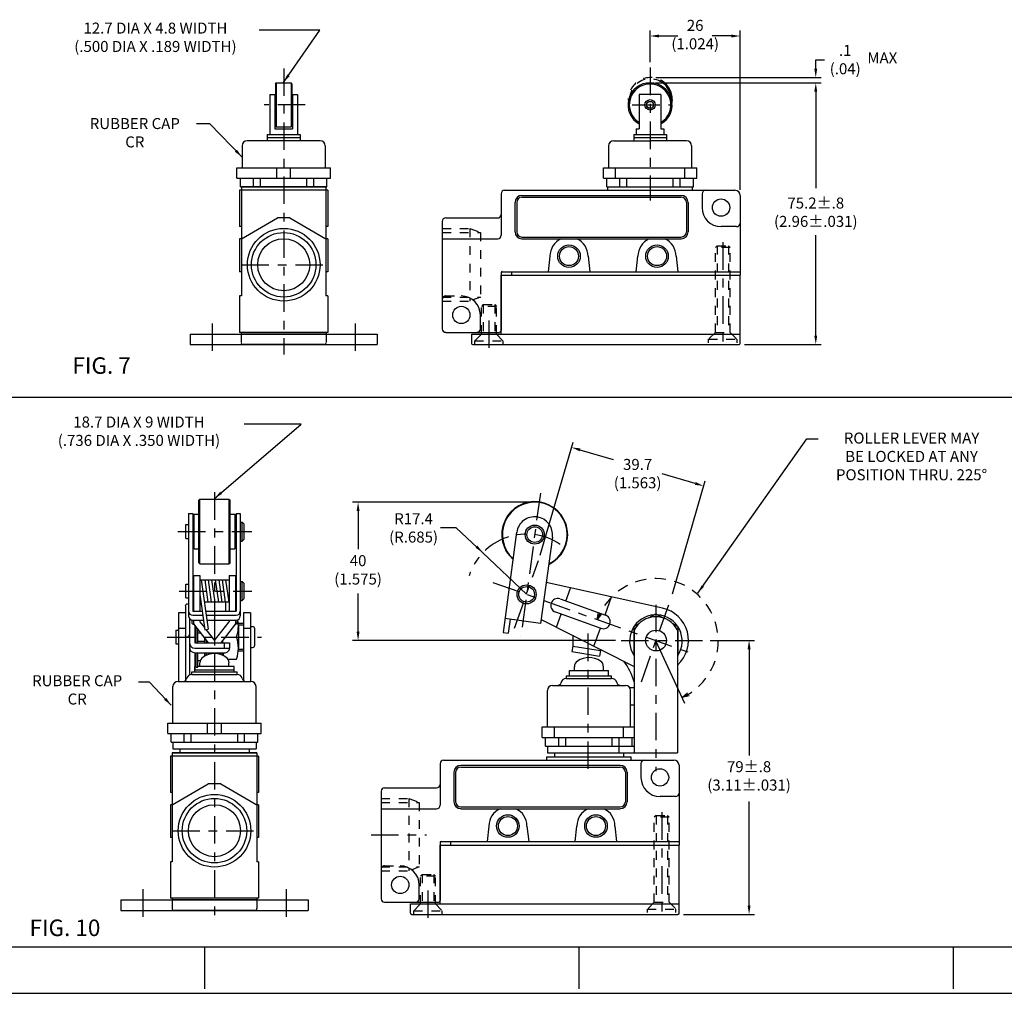
# Model space of a CAD drawing. Extents: x 0 to 34, y 0 to 22.
# Drawn here: x 10.7 to 21.8, y 0 to 11 of the extents above; entities that cross this region are included whole.
import ezdxf
from ezdxf.enums import TextEntityAlignment as Align

# ---------------------------------------------------------------- set-up
doc = ezdxf.new("R2010")
doc.units = 0
doc.header["$LTSCALE"] = 0.25
doc.header["$MEASUREMENT"] = 0
for name, pattern in [('CENTER', [2, 1.25, -0.25, 0.25, -0.25]), ('DOT', [0.375, 0.25, -0.125]), ('HIDDEN', [0.75, 0.5, -0.25]), ('PHANTOM', [2.5, 1.25, -0.25, 0.25, -0.25, 0.25, -0.25])]:
    doc.linetypes.add(name, pattern=pattern)
for name, color, linetype in [('CENTER', 3, 'CONTINUOUS'), ('DIM', 1, 'CONTINUOUS'), ('HIDDEN', 5, 'HIDDEN'), ('OBJECT', 7, 'CONTINUOUS'), ('TEXT', 7, 'CONTINUOUS')]:
    doc.layers.add(name, color=color, linetype=linetype)
doc.styles.add('ROMANS', font='romans')
doc.styles.get("Standard").update_dxf_attribs({"font": 'txt', "height": 0.125})
doc.dimstyles.get("Standard").update_dxf_attribs({"dimtxt": 0.08, "dimasz": 0.1, "dimexe": 0.0625, "dimexo": 0.0625, "dimgap": 0.09, "dimtad": 0, "dimtih": 1, "dimtoh": 1, "dimdec": 4, "dimzin": 0, "dimdsep": 46, "dimtxsty": 'STANDARD', "dimcen": 0.09, "dimclrd": 1, "dimclre": 1, "dimclrt": 7, "dimadec": 0, "dimazin": 0, "dimtfac": 1, "dimtdec": 4, "dimtofl": 0, "dimtmove": 0, "dimatfit": 3, "dimfxl": 1, "dimtolj": 1, "dimtzin": 0, "dimarcsym": 0})

msp = doc.modelspace()

# ---------------------------------------------------------------- linework, layer by layer
at = {"layer": 'CENTER', "color": 3, "linetype": 'CENTER'}
for p, q in [((13.647, 10.495), (13.647, 7.247)), ((17.805, 10.504), (17.805, 8.995)), ((13.892, 10.082), (13.424, 10.082)), ((17.603, 10.082), (18.031, 10.082)), ((18.631, 8.522), (18.631, 7.311)), ((13.167, 8.267), (14.126, 8.267)), ((12.835, 7.602), (12.835, 7.261)), ((14.459, 7.602), (14.459, 7.261)), ((15.977, 7.635), (15.977, 7.23)), ((12.861, 5.686), (12.861, 0.816)), ((16.56, 5.677), (16.339, 4.051)), ((12.447, 5.24), (13.287, 5.24)), ((16.266, 4.145), (16.539, 4.911)), ((16.022, 4.663), (18.309, 3.847)), ((12.459, 4.564), (13.287, 4.564)), ((17.706, 3.536), (18.04, 4.474)), ((17.871, 4.409), (17.871, 2.519)), ((12.326, 4.043), (13.396, 4.043)), ((17.098, 4.083), (17.098, 2.529)), ((17.476, 4.005), (18.424, 4.005)), ((17.938, 2.055), (17.938, 0.844)), ((12.381, 1.845), (13.341, 1.845)), ((14.638, 1.8), (15.269, 1.8)), ((12.049, 1.18), (12.049, 0.839)), ((13.673, 1.18), (13.673, 0.839)), ((15.284, 1.168), (15.284, 0.763))]:
    msp.add_line(p, q, dxfattribs=at)
msp.add_arc((16.402, 4.528), 0.683, 55.9072, 162.2192, dxfattribs=at)
at = {"layer": 'DIM', "color": 1}
for p, q in [((17.805, 10.567), (17.805, 10.925)), ((17.905, 10.863), (18.122, 10.863)), ((18.728, 10.863), (18.511, 10.863)), ((18.828, 9.116), (18.828, 10.925)), ((19.686, 10.491), (19.686, 10.591)), ((19.686, 10.591), (19.786, 10.591)), ((17.868, 10.331), (19.748, 10.331)), ((17.868, 10.331), (19.748, 10.331)), ((17.87, 10.391), (19.748, 10.391)), ((19.686, 10.231), (19.686, 9.137)), ((19.686, 10.231), (19.686, 10.131)), ((19.686, 7.463), (19.686, 8.603)), ((18.878, 7.363), (19.748, 7.363))]:
    msp.add_line(p, q, dxfattribs=at)
at = {"layer": 'DIM', "color": 1, "linetype": 'Continuous'}
for p, q in [((16.557, 4.971), (16.931, 6.255)), ((17.009, 6.167), (17.386, 6.057)), ((18.318, 5.785), (17.941, 5.895)), ((18.058, 4.534), (18.432, 5.817)), ((16.433, 5.572), (14.429, 5.572)), ((14.491, 5.472), (14.491, 5.038)), ((16.402, 4.528), (15.908, 5)), ((14.491, 4.105), (14.491, 4.537)), ((17.414, 4.005), (14.429, 4.005)), ((18.201, 3.29), (17.871, 3.998)), ((18.486, 4.005), (18.992, 4.005)), ((18.929, 3.905), (18.929, 2.698)), ((18.929, 0.996), (18.929, 2.176)), ((18.185, 0.896), (18.992, 0.896))]:
    msp.add_line(p, q, dxfattribs=at)
at = {"layer": 'DIM', "color": 1}
for points in [[(17.905, 10.879), (17.905, 10.846), (17.805, 10.863)], [(18.728, 10.879), (18.728, 10.846), (18.828, 10.863)], [(19.669, 10.491), (19.702, 10.491), (19.686, 10.391)], [(19.669, 10.231), (19.702, 10.231), (19.686, 10.331)], [(19.669, 10.231), (19.702, 10.231), (19.686, 10.331)], [(19.669, 7.463), (19.702, 7.463), (19.686, 7.363)]]:
    msp.add_solid(points, dxfattribs=at)
at = {"layer": 'DIM', "color": 1, "linetype": 'Continuous'}
for points in [[(17.014, 6.183), (17.004, 6.151), (16.913, 6.195)], [(18.323, 5.801), (18.314, 5.769), (18.414, 5.757)], [(14.474, 5.472), (14.508, 5.472), (14.491, 5.572)], [(14.474, 4.105), (14.508, 4.105), (14.491, 4.005)], [(18.912, 3.905), (18.946, 3.905), (18.929, 4.005)], [(18.912, 0.996), (18.946, 0.996), (18.929, 0.896)]]:
    msp.add_solid(points, dxfattribs=at)
at = {"layer": 'HIDDEN', "color": 5, "linetype": 'DOT'}
for p, q in [((15.446, 8.679), (15.761, 8.679)), ((15.446, 8.633), (15.879, 8.633)), ((15.761, 8.679), (15.761, 7.855)), ((15.761, 8.679), (15.879, 8.633)), ((15.879, 8.633), (15.879, 7.901)), ((18.566, 8.483), (18.547, 8.464)), ((18.566, 8.483), (18.547, 8.464)), ((18.547, 7.5), (18.547, 8.464)), ((18.716, 8.464), (18.547, 8.464)), ((18.547, 7.5), (18.547, 8.464)), ((18.716, 8.464), (18.547, 8.464)), ((18.566, 8.483), (18.566, 7.5)), ((18.566, 8.483), (18.696, 8.483)), ((18.566, 8.483), (18.566, 7.5)), ((18.566, 8.483), (18.696, 8.483)), ((18.696, 8.483), (18.696, 7.5)), ((18.696, 8.483), (18.716, 8.464)), ((18.696, 8.483), (18.696, 7.5)), ((18.696, 8.483), (18.716, 8.464)), ((18.716, 7.5), (18.716, 8.464)), ((18.716, 7.5), (18.716, 8.464)), ((15.446, 7.901), (15.879, 7.901)), ((15.446, 7.855), (15.761, 7.855)), ((15.879, 7.901), (15.761, 7.855)), ((15.912, 7.815), (15.893, 7.795)), ((15.912, 7.815), (15.893, 7.795)), ((16.062, 7.795), (15.893, 7.795)), ((15.893, 7.481), (15.893, 7.795)), ((16.062, 7.795), (15.893, 7.795)), ((15.912, 7.815), (16.042, 7.815)), ((15.912, 7.815), (15.912, 7.481)), ((15.912, 7.815), (16.042, 7.815)), ((16.042, 7.815), (16.062, 7.795)), ((16.042, 7.815), (16.042, 7.481)), ((16.042, 7.815), (16.062, 7.795)), ((16.062, 7.481), (16.062, 7.795)), ((18.547, 7.5), (18.47, 7.422)), ((18.547, 7.5), (18.47, 7.422)), ((18.547, 7.5), (18.716, 7.5)), ((18.547, 7.5), (18.716, 7.5)), ((18.716, 7.5), (18.792, 7.422)), ((18.716, 7.5), (18.792, 7.422)), ((15.816, 7.402), (15.893, 7.481)), ((15.816, 7.402), (16.138, 7.402)), ((15.816, 7.363), (15.816, 7.402)), ((16.062, 7.481), (16.138, 7.402)), ((16.138, 7.363), (16.138, 7.402)), ((18.47, 7.382), (18.47, 7.422)), ((18.47, 7.422), (18.792, 7.422)), ((18.47, 7.382), (18.47, 7.422)), ((18.47, 7.422), (18.792, 7.422)), ((18.792, 7.382), (18.792, 7.422)), ((18.792, 7.382), (18.792, 7.422)), ((14.753, 2.212), (15.067, 2.212)), ((14.753, 2.166), (15.185, 2.166)), ((15.067, 2.212), (15.067, 1.388)), ((15.067, 2.212), (15.185, 2.166)), ((15.185, 2.166), (15.185, 1.434)), ((17.873, 2.016), (17.853, 1.997)), ((17.873, 2.016), (17.853, 1.997)), ((17.873, 2.016), (18.002, 2.016)), ((17.873, 2.016), (17.873, 1.033)), ((17.873, 2.016), (18.002, 2.016)), ((18.002, 2.016), (18.022, 1.997)), ((18.002, 2.016), (18.002, 1.033)), ((18.002, 2.016), (18.022, 1.997)), ((18.022, 1.997), (17.853, 1.997)), ((17.853, 1.033), (17.853, 1.997)), ((18.022, 1.997), (17.853, 1.997)), ((18.022, 1.033), (18.022, 1.997)), ((14.753, 1.434), (15.185, 1.434)), ((14.753, 1.388), (15.067, 1.388)), ((15.185, 1.434), (15.067, 1.388)), ((15.219, 1.348), (15.199, 1.328)), ((15.219, 1.348), (15.199, 1.328)), ((15.219, 1.348), (15.349, 1.348)), ((15.219, 1.348), (15.219, 1.014)), ((15.219, 1.348), (15.349, 1.348)), ((15.349, 1.348), (15.368, 1.328)), ((15.349, 1.348), (15.349, 1.014)), ((15.349, 1.348), (15.368, 1.328)), ((15.368, 1.328), (15.199, 1.328)), ((15.199, 1.014), (15.199, 1.328)), ((15.368, 1.328), (15.199, 1.328)), ((15.368, 1.014), (15.368, 1.328)), ((15.123, 0.935), (15.199, 1.014)), ((15.368, 1.014), (15.445, 0.935)), ((17.853, 1.033), (17.776, 0.955)), ((17.853, 1.033), (18.022, 1.033)), ((18.022, 1.033), (18.099, 0.955)), ((15.123, 0.935), (15.445, 0.935)), ((15.123, 0.896), (15.123, 0.935)), ((15.445, 0.896), (15.445, 0.935)), ((17.776, 0.916), (17.776, 0.955)), ((17.776, 0.955), (18.099, 0.955)), ((18.099, 0.916), (18.099, 0.955))]:
    msp.add_line(p, q, dxfattribs=at)
at = {"layer": 'HIDDEN', "color": 6, "linetype": 'DOT'}
for points in [[(17.255, 4.305), (17.206, 4.24), (17.219, 4.32)], [(18.248, 3.376), (18.17, 3.357), (18.23, 3.411)]]:
    msp.add_lwpolyline(points, dxfattribs=at)
at = {"layer": 'HIDDEN', "color": 6, "linetype": 'HIDDEN'}
msp.add_arc((17.871, 3.998), 0.708, 294.9998, 160, dxfattribs=at)
at = {"layer": 'OBJECT', "color": 7, "linetype": 'Continuous'}
for p, q in [((13.552, 10.319), (13.56, 10.331)), ((13.552, 10.319), (13.552, 9.844)), ((13.56, 10.331), (13.56, 9.832)), ((13.56, 10.331), (13.733, 10.331)), ((13.733, 10.331), (13.733, 9.832)), ((13.741, 10.319), (13.733, 10.331)), ((13.741, 10.319), (13.741, 9.844)), ((13.489, 10.2), (13.489, 9.747)), ((13.489, 10.2), (13.548, 10.2)), ((13.548, 10.2), (13.548, 9.81)), ((13.745, 10.2), (13.745, 9.81)), ((13.745, 10.2), (13.804, 10.2)), ((13.804, 10.2), (13.804, 9.747)), ((17.928, 10.2), (17.683, 10.2)), ((17.683, 10.2), (17.683, 9.81)), ((17.928, 10.2), (17.928, 9.81)), ((13.552, 9.844), (13.56, 9.832)), ((13.733, 9.832), (13.741, 9.844)), ((13.46, 9.747), (13.833, 9.747)), ((13.46, 9.747), (13.46, 9.675)), ((13.489, 9.804), (13.489, 9.773)), ((13.489, 9.747), (13.804, 9.747)), ((13.548, 9.81), (13.745, 9.81)), ((13.56, 9.832), (13.733, 9.832)), ((13.804, 9.804), (13.804, 9.773)), ((13.833, 9.747), (13.833, 9.675)), ((17.619, 9.747), (17.992, 9.747)), ((17.619, 9.747), (17.619, 9.675)), ((17.648, 9.81), (17.648, 9.747)), ((17.648, 9.81), (17.683, 9.81)), ((17.648, 9.747), (17.963, 9.747)), ((17.648, 9.747), (17.963, 9.747)), ((17.928, 9.81), (17.963, 9.81)), ((17.963, 9.81), (17.963, 9.747)), ((17.992, 9.747), (17.992, 9.675)), ((13.175, 9.616), (13.175, 9.368)), ((14.059, 9.675), (13.234, 9.675)), ((13.46, 9.711), (13.833, 9.711)), ((14.118, 9.616), (14.118, 9.368)), ((17.334, 9.616), (17.334, 9.368)), ((17.393, 9.675), (17.805, 9.675)), ((17.992, 9.706), (17.619, 9.706)), ((18.218, 9.675), (17.805, 9.675)), ((18.277, 9.616), (18.277, 9.368)), ((13.116, 9.25), (13.116, 9.368)), ((13.116, 9.368), (14.177, 9.368)), ((13.116, 9.368), (14.177, 9.368)), ((13.568, 9.25), (13.568, 9.368)), ((13.725, 9.25), (13.725, 9.368)), ((14.177, 9.25), (14.177, 9.368)), ((17.275, 9.368), (18.336, 9.368)), ((17.275, 9.25), (17.275, 9.368)), ((17.275, 9.368), (18.336, 9.368)), ((17.412, 9.25), (17.412, 9.368)), ((18.199, 9.25), (18.199, 9.368)), ((18.336, 9.25), (18.336, 9.368)), ((13.116, 9.25), (14.177, 9.25)), ((13.155, 9.25), (14.138, 9.25)), ((13.155, 9.152), (13.155, 9.25)), ((13.305, 9.152), (13.305, 9.25)), ((13.383, 9.152), (13.383, 9.25)), ((13.91, 9.152), (13.91, 9.25)), ((13.989, 9.152), (13.989, 9.25)), ((14.138, 9.152), (14.138, 9.25)), ((17.275, 9.25), (18.336, 9.25)), ((17.314, 9.25), (18.297, 9.25)), ((17.314, 9.152), (17.314, 9.25)), ((17.334, 9.25), (18.277, 9.25)), ((17.463, 9.152), (17.463, 9.25)), ((17.542, 9.152), (17.542, 9.25)), ((18.069, 9.152), (18.069, 9.25)), ((18.148, 9.152), (18.148, 9.25)), ((18.297, 9.152), (18.297, 9.25)), ((13.147, 9.112), (13.147, 8.7)), ((14.146, 9.112), (13.147, 9.112)), ((13.147, 9.112), (13.147, 8.7)), ((14.146, 9.112), (13.147, 9.112)), ((13.155, 9.152), (14.138, 9.152)), ((13.155, 9.152), (14.138, 9.152)), ((13.167, 9.152), (14.126, 9.152)), ((13.167, 9.152), (13.167, 9.112)), ((14.126, 9.152), (13.167, 9.152)), ((13.167, 9.152), (13.167, 9.112)), ((14.126, 9.152), (13.167, 9.152)), ((13.167, 9.112), (13.167, 7.913)), ((14.126, 9.152), (14.126, 9.112)), ((14.126, 9.152), (14.126, 9.112)), ((14.126, 9.112), (14.126, 7.913)), ((14.146, 9.112), (14.146, 8.7)), ((14.146, 9.112), (14.146, 8.7)), ((16.115, 9.073), (16.115, 8.837)), ((16.154, 9.112), (18.435, 9.112)), ((16.351, 9.053), (18.159, 9.053)), ((17.314, 9.152), (18.297, 9.152)), ((17.314, 9.152), (18.297, 9.152)), ((17.326, 9.152), (18.285, 9.152)), ((17.326, 9.112), (17.326, 9.152)), ((18.285, 9.112), (18.285, 9.152)), ((18.395, 9.073), (18.395, 8.916)), ((18.435, 9.112), (18.769, 9.112)), ((18.828, 9.053), (18.828, 8.739)), ((16.272, 8.975), (16.272, 8.641)), ((16.292, 8.975), (16.292, 8.641)), ((16.351, 9.034), (18.159, 9.034)), ((18.218, 8.975), (18.218, 8.641)), ((18.238, 8.975), (18.238, 8.641)), ((16.115, 8.837), (16.115, 8.601)), ((13.167, 8.562), (13.576, 8.798)), ((13.167, 8.562), (13.576, 8.798)), ((13.718, 8.798), (13.576, 8.798)), ((13.718, 8.798), (13.576, 8.798)), ((13.718, 8.798), (14.126, 8.562)), ((13.718, 8.798), (14.126, 8.562)), ((15.446, 8.759), (15.446, 7.874)), ((15.486, 8.798), (16.076, 8.798)), ((18.828, 8.739), (18.828, 8.149)), ((13.167, 8.7), (13.147, 8.7)), ((13.167, 8.7), (13.147, 8.7)), ((13.167, 8.7), (13.167, 7.913)), ((14.126, 8.7), (14.126, 7.913)), ((14.146, 8.7), (14.126, 8.7)), ((14.146, 8.7), (14.126, 8.7)), ((18.788, 8.7), (18.611, 8.7)), ((13.147, 8.562), (13.147, 8.188)), ((13.167, 8.562), (13.147, 8.562)), ((13.147, 8.562), (13.147, 8.188)), ((13.167, 8.562), (13.147, 8.562)), ((14.146, 8.562), (14.126, 8.562)), ((14.146, 8.562), (14.126, 8.562)), ((14.146, 8.562), (14.146, 8.188)), ((14.146, 8.562), (14.146, 8.188)), ((15.446, 8.562), (16.076, 8.562)), ((16.351, 8.582), (18.159, 8.582)), ((16.351, 8.562), (18.159, 8.562)), ((16.669, 8.365), (16.65, 8.188)), ((17.102, 8.365), (17.121, 8.188)), ((17.648, 8.188), (17.668, 8.365)), ((18.1, 8.365), (18.12, 8.188)), ((13.167, 8.188), (13.147, 8.188)), ((13.167, 8.188), (13.147, 8.188)), ((14.146, 8.188), (14.126, 8.188)), ((14.146, 8.188), (14.126, 8.188)), ((16.115, 8.177), (16.115, 7.52)), ((16.127, 8.188), (18.497, 8.188)), ((16.233, 8.188), (16.233, 8.149)), ((18.501, 8.188), (18.828, 8.188)), ((16.115, 8.149), (18.828, 8.149)), ((16.115, 7.481), (16.115, 8.149)), ((18.828, 7.375), (18.828, 8.149)), ((13.147, 7.913), (13.147, 7.5)), ((13.167, 7.913), (13.147, 7.913)), ((13.147, 7.913), (13.147, 7.5)), ((13.167, 7.913), (13.147, 7.913)), ((14.146, 7.913), (14.126, 7.913)), ((14.146, 7.913), (14.126, 7.913)), ((14.146, 7.913), (14.146, 7.5)), ((14.146, 7.913), (14.146, 7.5)), ((15.446, 7.874), (15.446, 7.54)), ((15.879, 7.54), (15.879, 7.697)), ((14.146, 7.5), (13.147, 7.5)), ((14.146, 7.5), (13.147, 7.5)), ((13.166, 7.5), (13.165, 7.383)), ((14.128, 7.5), (14.128, 7.383)), ((15.486, 7.5), (15.84, 7.5)), ((15.84, 7.5), (16.095, 7.5)), ((12.585, 7.481), (14.708, 7.481)), ((12.585, 7.481), (12.585, 7.363)), ((14.128, 7.481), (13.166, 7.481)), ((14.128, 7.481), (13.166, 7.481)), ((14.708, 7.481), (14.708, 7.363)), ((15.781, 7.375), (15.781, 7.481)), ((15.781, 7.481), (18.828, 7.481)), ((12.585, 7.363), (14.708, 7.363)), ((14.108, 7.363), (13.185, 7.363)), ((15.792, 7.363), (18.816, 7.363)), ((12.696, 5.607), (12.684, 5.596)), ((12.684, 4.884), (12.684, 5.596)), ((12.696, 4.872), (12.696, 5.607)), ((12.696, 5.607), (13.026, 5.607)), ((13.026, 5.607), (13.026, 4.872)), ((13.026, 5.607), (13.038, 5.596)), ((13.038, 4.884), (13.038, 5.596)), ((12.568, 5.445), (12.568, 4.282)), ((12.568, 5.445), (12.615, 5.445)), ((12.615, 5.445), (12.615, 4.337)), ((12.631, 5.436), (12.684, 5.436)), ((12.631, 5.043), (12.631, 5.436)), ((13.038, 5.436), (13.091, 5.436)), ((13.091, 5.436), (13.091, 5.043)), ((13.107, 5.445), (13.107, 4.337)), ((13.107, 5.445), (13.154, 5.445)), ((13.154, 5.445), (13.154, 4.282)), ((12.537, 5.161), (12.537, 5.318)), ((12.537, 5.318), (12.568, 5.318)), ((12.631, 5.318), (12.615, 5.318)), ((13.091, 5.318), (13.107, 5.318)), ((13.154, 5.348), (13.174, 5.348)), ((13.174, 5.132), (13.174, 5.348)), ((13.193, 5.328), (13.174, 5.348)), ((13.193, 5.328), (13.193, 5.151)), ((12.537, 5.161), (12.568, 5.161)), ((12.631, 5.161), (12.615, 5.161)), ((13.091, 5.161), (13.107, 5.161)), ((13.174, 5.132), (13.193, 5.151)), ((16.291, 5.231), (16.137, 4.096)), ((16.696, 5.176), (16.563, 4.198)), ((12.631, 5.043), (12.684, 5.043)), ((13.038, 5.043), (13.091, 5.043)), ((13.154, 5.132), (13.174, 5.132)), ((12.684, 4.884), (12.696, 4.872)), ((12.696, 4.872), (13.026, 4.872)), ((13.026, 4.872), (13.038, 4.884)), ((12.623, 4.741), (12.623, 4.337)), ((12.623, 4.741), (12.694, 4.741)), ((12.694, 4.741), (12.694, 4.337)), ((13.028, 4.741), (13.028, 4.503)), ((13.028, 4.741), (13.099, 4.741)), ((13.099, 4.741), (13.099, 4.337)), ((12.537, 4.643), (12.568, 4.643)), ((12.537, 4.486), (12.537, 4.643)), ((12.694, 4.692), (13.028, 4.692)), ((12.71, 4.692), (12.789, 4.131)), ((12.75, 4.692), (12.786, 4.437)), ((12.789, 4.692), (12.825, 4.437)), ((12.829, 4.692), (12.865, 4.437)), ((12.869, 4.692), (12.905, 4.437)), ((12.909, 4.692), (12.945, 4.437)), ((12.948, 4.692), (12.984, 4.437)), ((12.988, 4.692), (13.024, 4.437)), ((13.154, 4.673), (13.174, 4.673)), ((13.174, 4.456), (13.174, 4.673)), ((13.193, 4.653), (13.174, 4.673)), ((13.193, 4.653), (13.193, 4.476)), ((17.947, 4.37), (16.626, 4.66)), ((16.849, 4.451), (16.902, 4.599)), ((12.537, 4.486), (12.568, 4.486)), ((12.694, 4.524), (12.75, 4.126)), ((13.028, 4.503), (13.028, 4.337)), ((13.174, 4.456), (13.193, 4.476)), ((16.783, 4.475), (17.301, 4.29)), ((17.294, 4.293), (17.367, 4.497)), ((12.531, 4.394), (12.531, 3.552)), ((12.694, 4.41), (12.71, 4.41)), ((13.024, 4.437), (12.746, 4.437)), ((12.988, 4.437), (12.988, 4.337)), ((13.154, 4.456), (13.174, 4.456)), ((12.452, 4.318), (12.452, 3.539)), ((12.531, 4.318), (12.452, 4.318)), ((12.531, 4.318), (12.531, 3.547)), ((12.576, 4.256), (12.576, 3.611)), ((12.615, 4.337), (12.72, 4.337)), ((12.615, 4.29), (12.727, 4.29)), ((12.694, 4.337), (12.709, 4.337)), ((12.76, 4.337), (13.107, 4.337)), ((12.767, 4.29), (13.107, 4.29)), ((13.191, 4.318), (13.191, 3.547)), ((13.27, 4.318), (13.191, 4.318)), ((13.27, 4.318), (13.27, 3.539)), ((16.563, 4.198), (16.158, 4.253)), ((16.73, 4.327), (17.248, 4.142)), ((16.744, 4.155), (16.796, 4.303)), ((17.796, 4.263), (17.871, 4.306)), ((17.871, 4.306), (17.945, 4.263)), ((12.452, 4.143), (12.531, 4.143)), ((12.604, 4.237), (12.604, 4.209)), ((12.615, 4.235), (12.735, 4.235)), ((12.623, 4.235), (12.623, 4.193)), ((12.623, 4.193), (12.79, 3.978)), ((12.623, 4.193), (12.79, 3.978)), ((12.639, 4.173), (12.639, 3.978)), ((12.653, 3.978), (12.653, 4.155)), ((12.694, 4.235), (12.694, 4.217)), ((12.694, 4.217), (12.747, 4.15)), ((12.774, 4.235), (13.107, 4.235)), ((12.861, 4.235), (12.861, 4.002)), ((12.861, 4.002), (13.028, 4.217)), ((13.099, 4.193), (12.932, 3.978)), ((13.099, 4.193), (12.932, 3.978)), ((13.028, 4.235), (13.028, 4.217)), ((13.099, 4.235), (13.099, 4.193)), ((13.119, 4.237), (13.119, 4.209)), ((13.13, 4.2), (13.191, 4.2)), ((13.132, 4.181), (13.191, 4.181)), ((13.132, 4.168), (13.132, 3.918)), ((13.191, 4.143), (13.27, 4.143)), ((13.27, 4.161), (13.294, 4.161)), ((13.317, 4.137), (13.317, 3.949)), ((16.217, 4.245), (16.195, 4.088)), ((16.57, 4.243), (17.623, 3.71)), ((17.168, 3.94), (17.241, 4.145)), ((17.621, 4.162), (17.679, 4.195)), ((17.621, 4.162), (17.621, 3.834)), ((18.063, 4.195), (18.12, 4.162)), ((18.12, 4.162), (18.12, 3.834)), ((12.421, 4.122), (12.452, 4.122)), ((12.421, 4.122), (12.421, 3.964)), ((12.672, 3.978), (12.672, 4.13)), ((12.672, 4.092), (12.702, 4.092)), ((12.75, 4.126), (12.789, 4.131)), ((12.751, 3.978), (12.751, 4.029)), ((12.762, 4.129), (12.861, 4.002)), ((12.771, 4.119), (12.771, 4.13)), ((16.137, 4.096), (16.195, 4.088)), ((16.929, 4.064), (16.929, 3.94)), ((17.623, 4.118), (17.623, 2.728)), ((18.118, 4.118), (18.118, 2.728)), ((12.421, 3.964), (12.452, 3.964)), ((12.639, 3.978), (13.032, 3.978)), ((12.639, 3.916), (13.032, 3.916)), ((12.672, 3.994), (12.751, 3.994)), ((12.771, 3.978), (12.771, 4.003)), ((12.771, 4.003), (12.771, 3.978)), ((12.861, 4.002), (12.861, 3.978)), ((12.952, 3.978), (12.952, 4.003)), ((12.952, 4.003), (12.952, 3.978)), ((12.972, 3.978), (12.972, 3.916)), ((13.032, 3.978), (13.032, 3.916)), ((13.27, 3.925), (13.294, 3.925)), ((16.929, 3.94), (16.919, 3.878)), ((16.929, 3.94), (16.919, 3.878)), ((16.929, 3.94), (17.243, 3.889)), ((12.639, 3.865), (12.973, 3.865)), ((12.639, 3.862), (12.639, 3.669)), ((12.653, 3.699), (12.653, 3.865)), ((12.672, 3.699), (12.672, 3.865)), ((12.751, 3.826), (12.751, 3.865)), ((12.771, 3.836), (12.771, 3.865)), ((12.79, 3.865), (12.79, 3.843)), ((12.861, 3.865), (12.861, 3.854)), ((12.932, 3.865), (12.932, 3.843)), ((12.952, 3.865), (12.952, 3.836)), ((13.13, 3.886), (13.191, 3.886)), ((13.132, 3.905), (13.191, 3.905)), ((16.919, 3.878), (17.233, 3.827)), ((17.243, 3.889), (17.233, 3.827)), ((17.243, 3.889), (17.233, 3.827)), ((17.243, 3.904), (17.243, 3.889)), ((17.621, 3.834), (17.623, 3.833)), ((18.118, 3.833), (18.12, 3.834)), ((12.639, 3.649), (12.639, 3.708)), ((12.653, 3.708), (12.639, 3.708)), ((12.653, 3.699), (12.672, 3.699)), ((12.672, 3.775), (12.7, 3.775)), ((13.083, 3.708), (12.672, 3.708)), ((12.696, 3.708), (12.696, 3.749)), ((13.013, 3.793), (13.113, 3.793)), ((13.026, 3.708), (13.026, 3.749)), ((13.083, 3.649), (13.083, 3.708)), ((16.947, 3.663), (16.947, 3.704)), ((17.277, 3.663), (17.277, 3.704)), ((12.604, 3.618), (13.119, 3.618)), ((12.606, 3.649), (13.117, 3.649)), ((12.606, 3.618), (12.606, 3.649)), ((12.639, 3.669), (13.083, 3.669)), ((13.117, 3.618), (13.117, 3.649)), ((16.856, 3.573), (16.856, 3.604)), ((16.856, 3.604), (17.368, 3.604)), ((16.89, 3.663), (17.334, 3.663)), ((16.89, 3.604), (16.89, 3.663)), ((17.334, 3.604), (17.334, 3.663)), ((17.368, 3.573), (17.368, 3.604)), ((12.389, 3.067), (12.389, 3.48)), ((12.448, 3.539), (12.507, 3.539)), ((12.507, 3.539), (13.215, 3.539)), ((13.215, 3.539), (13.274, 3.539)), ((13.333, 3.067), (13.333, 3.48)), ((16.699, 3.494), (16.758, 3.494)), ((16.758, 3.494), (17.466, 3.494)), ((16.854, 3.573), (17.369, 3.573)), ((17.466, 3.494), (17.525, 3.494)), ((17.572, 3.471), (17.623, 3.471)), ((16.64, 3.022), (16.64, 3.435)), ((17.584, 3.022), (17.584, 3.435)), ((17.584, 3.274), (17.623, 3.274)), ((12.33, 3.067), (13.392, 3.067)), ((12.33, 2.949), (12.33, 3.067)), ((12.783, 2.949), (12.783, 3.067)), ((12.94, 2.949), (12.94, 3.067)), ((13.392, 2.949), (13.392, 3.067)), ((16.581, 2.904), (16.581, 3.022)), ((16.581, 3.022), (17.623, 3.022)), ((16.719, 2.904), (16.719, 3.022)), ((17.505, 2.904), (17.505, 3.022)), ((12.33, 2.949), (13.392, 2.949)), ((12.37, 2.851), (12.37, 2.949)), ((12.37, 2.949), (13.353, 2.949)), ((12.519, 2.851), (12.519, 2.949)), ((12.598, 2.851), (12.598, 2.949)), ((13.125, 2.851), (13.125, 2.949)), ((13.203, 2.851), (13.203, 2.949)), ((13.353, 2.851), (13.353, 2.949)), ((12.37, 2.851), (13.353, 2.851)), ((12.37, 2.851), (13.353, 2.851)), ((12.389, 2.851), (12.389, 2.773)), ((13.333, 2.851), (13.333, 2.773)), ((16.581, 2.904), (17.623, 2.904)), ((16.62, 2.904), (17.603, 2.904)), ((16.62, 2.806), (16.62, 2.904)), ((16.62, 2.806), (17.623, 2.806)), ((16.62, 2.806), (17.603, 2.806)), ((16.64, 2.806), (16.64, 2.728)), ((16.77, 2.806), (16.77, 2.904)), ((16.849, 2.806), (16.849, 2.904)), ((17.375, 2.806), (17.375, 2.904)), ((17.449, 2.806), (17.449, 2.728)), ((17.454, 2.806), (17.454, 2.904)), ((17.603, 2.806), (17.603, 2.904)), ((12.362, 2.69), (12.362, 2.278)), ((13.36, 2.69), (12.362, 2.69)), ((12.362, 2.69), (12.362, 2.278)), ((13.36, 2.69), (12.362, 2.69)), ((13.36, 2.69), (12.362, 2.69)), ((13.36, 2.69), (12.362, 2.69)), ((12.381, 2.73), (13.341, 2.73)), ((12.381, 2.73), (12.381, 2.69)), ((12.381, 2.73), (12.381, 2.69)), ((12.381, 2.73), (12.381, 2.69)), ((13.341, 2.73), (12.381, 2.73)), ((12.381, 2.73), (12.381, 2.69)), ((13.341, 2.73), (12.381, 2.73)), ((12.381, 2.69), (12.381, 1.491)), ((12.389, 2.773), (13.333, 2.773)), ((12.389, 2.73), (13.333, 2.73)), ((12.468, 2.773), (12.468, 2.73)), ((13.254, 2.773), (13.254, 2.73)), ((13.341, 2.73), (13.341, 2.69)), ((13.341, 2.73), (13.341, 2.69)), ((13.341, 2.73), (13.341, 2.69)), ((13.341, 2.73), (13.341, 2.69)), ((13.341, 2.69), (13.341, 1.491)), ((13.36, 2.69), (13.36, 2.278)), ((13.36, 2.69), (13.36, 2.278)), ((16.632, 2.645), (16.632, 2.685)), ((16.632, 2.685), (17.592, 2.685)), ((16.64, 2.728), (18.118, 2.728)), ((16.719, 2.728), (16.719, 2.685)), ((17.505, 2.728), (17.505, 2.685)), ((17.592, 2.645), (17.592, 2.685)), ((15.421, 2.606), (15.421, 2.37)), ((15.461, 2.645), (17.741, 2.645)), ((15.657, 2.587), (17.466, 2.587)), ((17.702, 2.606), (17.702, 2.449)), ((17.741, 2.645), (18.075, 2.645)), ((18.134, 2.587), (18.134, 2.272)), ((15.579, 2.508), (15.579, 2.174)), ((15.598, 2.508), (15.598, 2.174)), ((15.657, 2.567), (17.466, 2.567)), ((17.525, 2.508), (17.525, 2.174)), ((17.544, 2.508), (17.544, 2.174)), ((12.381, 2.14), (12.79, 2.376)), ((12.381, 2.14), (12.79, 2.376)), ((12.932, 2.376), (12.79, 2.376)), ((12.932, 2.376), (12.79, 2.376)), ((12.932, 2.376), (13.341, 2.14)), ((12.932, 2.376), (13.341, 2.14)), ((15.421, 2.37), (15.421, 2.134)), ((12.381, 2.278), (12.362, 2.278)), ((12.381, 2.278), (12.362, 2.278)), ((12.381, 2.278), (12.381, 1.491)), ((13.36, 2.278), (13.341, 2.278)), ((13.341, 2.278), (13.341, 1.491)), ((13.36, 2.278), (13.341, 2.278)), ((14.753, 2.292), (14.753, 1.407)), ((14.792, 2.331), (15.382, 2.331)), ((18.134, 2.272), (18.134, 1.682)), ((12.362, 2.14), (12.362, 1.767)), ((12.381, 2.14), (12.362, 2.14)), ((12.362, 2.14), (12.362, 1.767)), ((12.381, 2.14), (12.362, 2.14)), ((13.36, 2.14), (13.341, 2.14)), ((13.36, 2.14), (13.341, 2.14)), ((13.36, 2.14), (13.36, 1.767)), ((13.36, 2.14), (13.36, 1.767)), ((18.095, 2.233), (17.918, 2.233)), ((14.753, 2.095), (15.382, 2.095)), ((15.657, 2.115), (17.466, 2.115)), ((15.657, 2.095), (17.466, 2.095)), ((15.976, 1.898), (15.956, 1.722)), ((16.408, 1.898), (16.428, 1.722)), ((16.955, 1.722), (16.974, 1.898)), ((17.407, 1.898), (17.426, 1.722)), ((12.381, 1.767), (12.362, 1.767)), ((12.381, 1.767), (12.362, 1.767)), ((13.36, 1.767), (13.341, 1.767)), ((13.36, 1.767), (13.341, 1.767)), ((15.421, 1.71), (15.421, 1.053)), ((15.421, 1.682), (18.134, 1.682)), ((15.421, 1.014), (15.421, 1.682)), ((15.433, 1.722), (17.804, 1.722)), ((15.539, 1.722), (15.539, 1.682)), ((17.808, 1.722), (18.134, 1.722)), ((18.134, 0.908), (18.134, 1.682)), ((12.362, 1.491), (12.362, 1.078)), ((12.381, 1.491), (12.362, 1.491)), ((12.362, 1.491), (12.362, 1.078)), ((12.381, 1.491), (12.362, 1.491)), ((13.36, 1.491), (13.341, 1.491)), ((13.36, 1.491), (13.341, 1.491)), ((13.36, 1.491), (13.36, 1.078)), ((13.36, 1.491), (13.36, 1.078)), ((14.753, 1.407), (14.753, 1.073)), ((15.185, 1.073), (15.185, 1.23)), ((11.8, 1.059), (13.923, 1.059)), ((11.8, 1.059), (11.8, 0.941)), ((13.36, 1.078), (12.362, 1.078)), ((13.36, 1.078), (12.362, 1.078)), ((12.38, 1.078), (12.38, 0.961)), ((13.342, 1.059), (12.38, 1.059)), ((13.342, 1.059), (12.38, 1.059)), ((13.342, 1.078), (13.343, 0.961)), ((13.923, 1.059), (13.923, 0.941)), ((14.792, 1.033), (15.146, 1.033)), ((15.087, 0.908), (15.087, 1.014)), ((15.087, 1.014), (18.134, 1.014)), ((15.146, 1.033), (15.402, 1.033)), ((11.8, 0.941), (13.923, 0.941)), ((13.323, 0.941), (12.399, 0.941)), ((15.099, 0.896), (18.122, 0.896))]:
    msp.add_line(p, q, dxfattribs=at)
at = {"layer": 'OBJECT', "color": 7, "linetype": 'CENTER'}
for p, q in [((18.631, 8.522), (18.631, 7.311)), ((13.167, 8.267), (14.126, 8.267)), ((17.938, 2.055), (17.938, 0.844)), ((12.381, 1.845), (13.341, 1.845))]:
    msp.add_line(p, q, dxfattribs=at)
at = {"layer": 'OBJECT', "color": 7, "linetype": 'DOT'}
for p, q in [((15.486, 7.913), (15.663, 7.913)), ((15.893, 7.481), (15.893, 7.795)), ((15.912, 7.815), (15.912, 7.481)), ((16.042, 7.815), (16.042, 7.481)), ((16.062, 7.481), (16.062, 7.795)), ((15.816, 7.402), (15.893, 7.481)), ((15.816, 7.402), (16.138, 7.402)), ((16.062, 7.481), (16.138, 7.402)), ((17.873, 2.016), (17.873, 1.033)), ((18.002, 2.016), (18.002, 1.033)), ((17.853, 1.033), (17.853, 1.997)), ((18.022, 1.033), (18.022, 1.997)), ((14.792, 1.446), (14.969, 1.446)), ((15.219, 1.348), (15.219, 1.014)), ((15.349, 1.348), (15.349, 1.014)), ((15.199, 1.014), (15.199, 1.328)), ((15.368, 1.014), (15.368, 1.328)), ((15.123, 0.935), (15.199, 1.014)), ((15.368, 1.014), (15.445, 0.935)), ((17.853, 1.033), (17.776, 0.955)), ((17.853, 1.033), (18.022, 1.033)), ((18.022, 1.033), (18.099, 0.955)), ((15.123, 0.935), (15.445, 0.935)), ((17.776, 0.955), (18.099, 0.955))]:
    msp.add_line(p, q, dxfattribs=at)
at = {"layer": 'OBJECT', "color": 7, "linetype": 'HIDDEN'}
for p, q in [((15.816, 7.363), (15.816, 7.402)), ((16.138, 7.363), (16.138, 7.402)), ((15.123, 0.896), (15.123, 0.935)), ((15.445, 0.896), (15.445, 0.935)), ((17.776, 0.916), (17.776, 0.955)), ((18.099, 0.916), (18.099, 0.955))]:
    msp.add_line(p, q, dxfattribs=at)
at = {"layer": 'OBJECT', "color": 7}
msp.add_line((0.525, 6.765), (33.475, 6.765), dxfattribs=at)
at = {"layer": 'OBJECT', "color": 7, "linetype": 'Continuous'}
for centre, radius in [((17.805, 10.082), 0.059), ((17.805, 10.082), 0.0393), ((18.611, 8.916), 0.0983), ((13.647, 8.267), 0.412), ((13.647, 8.267), 0.412), ((13.647, 8.267), 0.366), ((13.647, 8.267), 0.366), ((13.647, 8.267), 0.295), ((13.647, 8.267), 0.295), ((16.885, 8.365), 0.128), ((16.885, 8.365), 0.108), ((17.884, 8.365), 0.128), ((17.884, 8.365), 0.108), ((15.663, 7.697), 0.0983), ((16.496, 5.205), 0.108), ((16.496, 5.205), 0.0885), ((16.404, 4.527), 0.108), ((16.404, 4.527), 0.0885), ((17.873, 4.003), 0.118), ((17.918, 2.449), 0.0983), ((12.861, 1.845), 0.412), ((12.861, 1.845), 0.412), ((12.861, 1.845), 0.366), ((12.861, 1.845), 0.366), ((12.861, 1.845), 0.295), ((12.861, 1.845), 0.295), ((16.192, 1.898), 0.128), ((17.191, 1.898), 0.128), ((16.192, 1.898), 0.108), ((17.191, 1.898), 0.108), ((14.969, 1.23), 0.0983)]:
    msp.add_circle(centre, radius, dxfattribs=at)
for centre, radius, start, end in [((17.805, 10.082), 0.25, 299.4542, 240.5452), ((17.805, 10.082), 0.236, 301.3599, 238.6395), ((13.234, 9.616), 0.059, 90, 180), ((14.059, 9.616), 0.059, 0, 90), ((17.393, 9.616), 0.059, 90, 180), ((18.218, 9.616), 0.059, 0, 90), ((16.154, 9.073), 0.0393, 90, 180), ((16.351, 8.975), 0.0786, 90, 180), ((18.159, 8.975), 0.0786, 0, 90), ((18.435, 9.073), 0.0393, 90, 180), ((18.769, 9.053), 0.059, 0, 90), ((16.351, 8.975), 0.059, 90, 180), ((18.159, 8.975), 0.059, 0, 90), ((16.076, 8.837), 0.0393, 270, 0), ((18.611, 8.916), 0.216, 180, 270), ((15.486, 8.759), 0.0393, 90, 180), ((18.788, 8.739), 0.0393, 270, 0), ((16.351, 8.641), 0.0786, 180, 270), ((16.351, 8.641), 0.059, 180, 270), ((18.159, 8.641), 0.0786, 270, 0), ((18.159, 8.641), 0.059, 270, 0), ((16.076, 8.601), 0.0393, 270, 0), ((16.885, 8.365), 0.216, 114.62, 180), ((16.885, 8.365), 0.216, 0, 65.38), ((17.884, 8.365), 0.216, 114.62, 180), ((17.884, 8.365), 0.216, 0, 65.38), ((16.127, 8.177), 0.0118, 90, 180), ((15.663, 7.697), 0.216, 0, 90), ((15.486, 7.54), 0.0393, 180, 270), ((15.84, 7.54), 0.0393, 270, 0), ((16.095, 7.52), 0.0197, 270, 0), ((13.185, 7.382), 0.0197, 179.7141, 270), ((14.108, 7.382), 0.0197, 270, 0.2868), ((15.792, 7.375), 0.0118, 180, 270), ((18.816, 7.375), 0.0118, 270, 0), ((16.496, 5.205), 0.374, 295.4566, 229.0832), ((16.496, 5.205), 0.368, 296.0598, 228.48), ((16.494, 5.203), 0.204, 82.2701, 172.2701), ((16.494, 5.203), 0.204, 352.2701, 82.2701), ((16.756, 4.401), 0.0786, 70.37, 250.37), ((12.553, 4.394), 0.0226, 49.2907, 180), ((17.867, 4.005), 0.374, 312.2753, 77.6053), ((12.615, 4.337), 0.0472, 180, 270), ((12.615, 4.282), 0.0472, 180, 270), ((12.615, 4.282), 0.0472, 180, 270), ((13.107, 4.337), 0.0472, 270, 0), ((13.107, 4.282), 0.0472, 270, 0), ((17.275, 4.216), 0.0786, 250.37, 70.37), ((17.871, 3.998), 0.298, 93.5763, 213.0331), ((17.871, 3.998), 0.275, 25.842, 154.158), ((17.871, 3.998), 0.298, 326.7318, 86.4234), ((12.623, 4.209), 0.0197, 180, 278.2728), ((13.099, 4.209), 0.0197, 261.7272, 0), ((12.726, 4.168), 0.406, 342.1011, 10.1381), ((13.294, 4.137), 0.0236, 0, 90), ((12.553, 4.066), 0.0226, 180, 0), ((12.726, 3.918), 0.406, 342.1011, 17.8989), ((12.639, 3.979), 0.0629, 180, 270), ((12.639, 3.928), 0.0629, 180, 270), ((12.978, 3.919), 0.0548, 265.2746, 356.3778), ((13.294, 3.949), 0.0236, 270, 0), ((12.775, 3.749), 0.0786, 123.3667, 180), ((12.861, 3.618), 0.236, 56.6332, 123.3668), ((13.358, 3.918), 0.406, 187.5562, 192.313), ((12.948, 3.749), 0.0786, 0, 56.6333), ((17.112, 3.573), 0.236, 56.6332, 123.3668), ((17.025, 3.704), 0.0786, 123.3667, 180), ((17.198, 3.704), 0.0786, 0, 56.6333), ((16.872, 3.307), 0.786, 16.9015, 36.1402), ((12.604, 3.559), 0.059, 90, 168.4629), ((13.119, 3.559), 0.059, 11.5371, 90), ((12.448, 3.48), 0.059, 90, 180), ((12.507, 3.579), 0.0393, 270, 348.4632), ((13.215, 3.579), 0.0393, 191.5368, 270), ((13.274, 3.48), 0.059, 0, 90), ((16.699, 3.435), 0.059, 90, 180), ((16.758, 3.534), 0.0393, 270, 348.4632), ((16.854, 3.514), 0.059, 90, 168.4629), ((17.369, 3.514), 0.059, 11.5371, 90), ((17.466, 3.534), 0.0393, 191.5368, 270), ((17.525, 3.435), 0.059, 0, 90), ((15.461, 2.606), 0.0393, 90, 180), ((15.657, 2.508), 0.0786, 90, 180), ((17.466, 2.508), 0.0786, 0, 90), ((17.741, 2.606), 0.0393, 90, 180), ((18.075, 2.587), 0.059, 0, 90), ((15.657, 2.508), 0.059, 90, 180), ((17.466, 2.508), 0.059, 0, 90), ((15.382, 2.37), 0.0393, 270, 0), ((17.918, 2.449), 0.216, 180, 270), ((14.792, 2.292), 0.0393, 90, 180), ((18.095, 2.272), 0.0393, 270, 0), ((15.382, 2.134), 0.0393, 270, 0), ((15.657, 2.174), 0.0786, 180, 270), ((15.657, 2.174), 0.059, 180, 270), ((17.466, 2.174), 0.0786, 270, 0), ((17.466, 2.174), 0.059, 270, 0), ((16.192, 1.898), 0.216, 114.62, 180), ((16.192, 1.898), 0.216, 0, 65.38), ((17.191, 1.898), 0.216, 114.62, 180), ((17.191, 1.898), 0.216, 0, 65.38), ((15.433, 1.71), 0.0118, 90, 180), ((14.969, 1.23), 0.216, 0, 90), ((14.792, 1.073), 0.0393, 180, 270), ((15.146, 1.073), 0.0393, 270, 0), ((15.402, 1.053), 0.0197, 270, 0), ((12.399, 0.961), 0.0197, 179.7167, 270), ((13.323, 0.961), 0.0197, 270, 0.2868), ((15.099, 0.908), 0.0118, 180, 270), ((18.122, 0.908), 0.0118, 270, 0)]:
    msp.add_arc(centre, radius, start, end, dxfattribs=at)
at = {"layer": 'OBJECT', "color": 7, "linetype": 'PHANTOM'}
for radius, start, end in [(0.25, 350.9597, 184.6325), (0.236, 4.2436, 171.3485)]:
    msp.add_arc((17.808, 10.141), radius, start, end, dxfattribs=at)
at = {"layer": 'OBJECT', "color": 7, "linetype": 'DOT'}
for centre in [(15.486, 7.874), (14.792, 1.407)]:
    msp.add_arc(centre, 0.0393, 90, 180, dxfattribs=at)
at = {"layer": 'TEXT', "color": 7}
for p, q in [((33.475, 0.525), (0.525, 0.525)), ((12.75, 0.05), (12.75, 0.525)), ((17, 0.05), (17, 0.525)), ((21.25, 0.05), (21.25, 0.525)), ((0, 0), (34, 0))]:
    msp.add_line(p, q, dxfattribs=at)

# ---------------------------------------------------------------- texts
at = {"layer": 'DIM', "color": 7, "char_height": 0.125, "attachment_point": 5}
for s, insert in [('12.7 DIA X 4.8 WIDTH\\P(.500 DIA X .189 WIDTH)', (12.191, 10.832)), ('26\\P(1.024)', (18.317, 10.863)), ('.1\\P(.04)', (20.02, 10.579)), ('MAX', (20.441, 10.598)), ('RUBBER CAP\\PCR', (11.957, 9.749)), ('75.2%%P.8\\P(2.96%%P.031)', (19.686, 8.847)), ('18.7 DIA X 9 WIDTH\\P(.736 DIA X .350 WIDTH)', (12.004, 6.362)), ('ROLLER LEVER MAY\\PBE LOCKED AT ANY\\PPOSITION THRU. 225%%D', (20.773, 6.076)), ('R17.4\\P(R.685)', (15.121, 5.265)), ('RUBBER CAP\\PCR', (11.303, 3.427))]:
    msp.add_mtext(s, dxfattribs=dict(at, insert=insert))
at = {"layer": 'DIM', "color": 7, "linetype": 'Continuous', "char_height": 0.125, "attachment_point": 5}
for s, insert in [('39.7\\P(1.563)', (17.664, 5.881)), ('40\\P(1.575)', (14.491, 4.789)), ('79%%P.8\\P(3.11%%P.031)', (18.929, 2.451))]:
    msp.add_mtext(s, dxfattribs=dict(at, insert=insert))
at = {"layer": 'OBJECT', "color": 7, "style": 'ROMANS'}
for s, p in [('FIG. 7', (11.58, 7.099)), ('FIG. 10', (11.164, 0.719))]:
    msp.add_text(s, height=0.1875, dxfattribs=at).set_placement(p, align=Align.MIDDLE)

# ---------------------------------------------------------------- leaders
at = {"layer": 'DIM', "color": 1}
for points in [[(13.644, 10.336), (14.056, 10.93), (13.369, 10.93)], [(13.174, 9.489), (12.808, 9.867), (12.659, 9.867)], [(18.346, 4.539), (19.584, 6.292), (19.713, 6.292)]]:
    msp.add_leader(points, dimstyle='STANDARD', override={"dimgap": 0.09, "dimtad": 0}, dxfattribs=at)
at = {"layer": 'DIM', "color": 1, "linetype": 'Continuous'}
for points in [[(12.861, 5.614), (13.844, 6.46), (13.2, 6.46)], [(15.908, 5), (15.603, 5.281), (15.426, 5.281)]]:
    msp.add_leader(points, dimstyle='STANDARD', override={"dimgap": 0.09, "dimtad": 0}, dxfattribs=at)
at = {"layer": 'DIM'}
msp.add_leader([(12.37, 3.268), (12.125, 3.529), (11.998, 3.529)], dimstyle='STANDARD', override={"dimgap": 0.09, "dimtad": 0}, dxfattribs=at)

doc.saveas('drawing.dxf')
